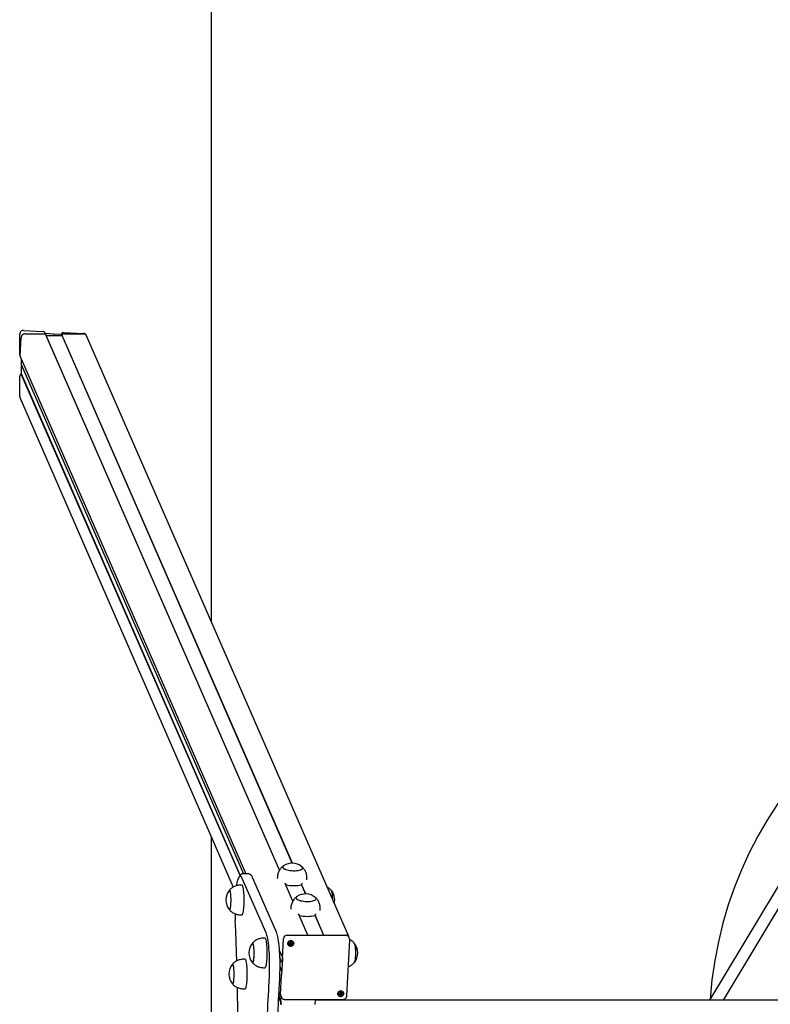
# Model space of a CAD drawing. Units: millimetres. Extents: x -9135 to 13148, y -3588 to 6154.
# Drawn here: x 3061 to 4077, y 1416 to 2749 of the extents above; entities that cross this region are included whole.
import ezdxf

# ---------------------------------------------------------------- set-up
doc = ezdxf.new("R2010")
doc.units = ezdxf.units.MM
doc.header["$LTSCALE"] = 10

msp = doc.modelspace()

# ---------------------------------------------------------------- linework, layer by layer
at = {"color": 7, "linetype": 'Continuous', "lineweight": 25}
for p, q in [((3320, 5133.9), (3320, 1934.6)), ((3060.9, 2295.5), (3060.9, 2323.5)), ((3066, 2328.5), (3092.8, 2327.1)), ((3068, 2323.8), (3094.2, 2323.8)), ((3096.4, 2322.4), (3095, 2325.5)), ((3096.8, 2321.6), (3095.5, 2324.6)), ((3095.5, 2324.6), (3095.5, 2324.6)), ((3095.5, 2324.6), (3106.1, 2324)), ((3412.6, 1597.7), (3096.4, 2322.4)), ((3412.6, 1597.7), (3096.8, 2321.6)), ((3096.8, 2321.6), (3096.8, 2321.6)), ((3096.8, 2321.6), (3107.1, 2321.6)), ((3106.2, 2324), (3106.3, 2323.9)), ((3106.5, 2323.9), (3106.7, 2324)), ((3106.8, 2324), (3117.4, 2323.4)), ((3107.2, 2321.6), (3107.4, 2321.5)), ((3107.6, 2321.5), (3107.7, 2321.6)), ((3107.8, 2321.6), (3118.2, 2321.6)), ((3117.4, 2323.4), (3117.6, 2323.6)), ((3118.2, 2321.6), (3117.4, 2323.4)), ((3118.4, 2321.7), (3117.6, 2323.6)), ((3118.2, 2321.6), (3118.4, 2321.7)), ((3429.8, 1607.3), (3118.2, 2321.6)), ((3430.1, 1607.3), (3118.4, 2321.7)), ((3120.1, 2325.7), (3146.9, 2324.3)), ((3120.9, 2323.8), (3147.1, 2323.8)), ((3151.5, 2321), (3151.5, 2321.1)), ((3506.3, 1507.8), (3151.5, 2321)), ((3061.6, 2294), (3062.9, 2319)), ((3061.1, 2294.3), (3061.7, 2293)), ((3061.7, 2293), (3367.2, 1592.7)), ((3063.2, 2282.2), (3063.2, 2289.6)), ((3063.2, 2282.2), (3063.6, 2288.8)), ((3063.2, 2281.4), (3063.2, 2282.2)), ((3063.2, 2281.4), (3363.7, 1592.7)), ((3063.2, 2280.8), (3063.3, 2281)), ((3063.2, 2269.6), (3063.2, 2280.7)), ((3060.9, 2238.9), (3060.9, 2266.9)), ((3063.1, 2269.4), (3063.2, 2269.6)), ((3359.2, 1590.7), (3063.1, 2269.4)), ((3359.4, 1590.9), (3063.2, 2269.6)), ((3061.4, 2236.6), (3350.1, 1575)), ((3320, 1643.7), (3320, 1124.1)), ((4133.3, 1652.3), (3994.8, 1422)), ((4013.5, 1422), (4147, 1644.1)), ((3361.8, 1587.1), (3394, 1513.3)), ((3370.3, 1592.7), (3363.4, 1592.7)), ((3408.4, 1514.1), (3376.2, 1587.8)), ((3409.7, 1588.3), (3409.6, 1586.7)), ((3449.6, 1584.7), (3449.6, 1586.3)), ((3361.8, 1577.5), (3359.8, 1577.5)), ((3430.8, 1556), (3420.4, 1579.7)), ((3430.8, 1556), (3420.4, 1579.7)), ((3420.6, 1579.6), (3421.2, 1578)), ((3448, 1565.7), (3442.5, 1578.2)), ((3448.3, 1565.7), (3442.6, 1578.6)), ((3427.9, 1546.7), (3427.8, 1545)), ((3359.8, 1537.5), (3361.8, 1537.5)), ((3450.9, 1509.9), (3438.6, 1538)), ((3450.9, 1509.9), (3438.6, 1538)), ((3438.7, 1537.9), (3439.4, 1536.4)), ((3472.4, 1509.6), (3460.7, 1536.5)), ((3472.7, 1509.6), (3460.8, 1536.9)), ((3467.7, 1543), (3467.8, 1544.6)), ((3423.1, 1509.9), (3450.8, 1509.9)), ((3473.7, 1509.6), (3451.9, 1509.6)), ((3474.6, 1509.9), (3502.3, 1509.9)), ((3507.3, 1505.5), (3506.6, 1507.2)), ((3376.1, 1499.3), (3375.9, 1499.1)), ((3393.1, 1505.8), (3391.1, 1505.8)), ((3416.5, 1478.6), (3417.9, 1505.2)), ((3426.6, 1498.1), (3426.4, 1498.6)), ((3428.7, 1499.9), (3428.9, 1499.4)), ((3503.8, 1427.6), (3507.7, 1503.4)), ((3507.3, 1505.5), (3507.4, 1505.4)), ((3412.7, 1488.4), (3416.6, 1479.6)), ((3366, 1477.2), (3364, 1477.2)), ((3413.2, 1479.2), (3416.3, 1472)), ((3415.8, 1461.5), (3413.4, 1467.1)), ((3415.8, 1461), (3413.4, 1466.5)), ((3416.6, 1477.4), (3415.5, 1456.6)), ((3416.6, 1477.4), (3416.6, 1477.4)), ((3391.1, 1465.8), (3393.1, 1465.8)), ((3414, 1429.4), (3415.4, 1455.9)), ((3364, 1437.2), (3366, 1437.2)), ((3412, 1433), (3414.1, 1428.1)), ((3414.3, 1427.4), (3415.1, 1425.8)), ((3494.3, 1430), (3494.1, 1430.5)), ((3496.4, 1431.8), (3496.6, 1431.4)), ((3413.8, 1422), (3411.3, 1422)), ((3415.1, 1425.8), (3415, 1425.9)), ((3419.5, 1422.9), (3498.7, 1422.9)), ((5861.4, 1422), (3461.3, 1422))]:
    msp.add_line(p, q, dxfattribs=at)
at = {"color": 7, "linetype": 'Continuous', "lineweight": 25, "flags": 128}
for points in [[(3418.1, 1603.8), (3417.7, 1603.5), (3417.1, 1602.8), (3416.9, 1602.1), (3417.1, 1601.4), (3417.6, 1600.7), (3418.5, 1600), (3419.7, 1599.3), (3421.2, 1598.7), (3423, 1598.2), (3424.9, 1597.8), (3427, 1597.4), (3429.2, 1597.2), (3431.5, 1597.1), (3433.7, 1597.1)], [(3417.1, 1601.5), (3417.6, 1600.8), (3418.4, 1600.1), (3419.6, 1599.4), (3421.1, 1598.8), (3422.8, 1598.2), (3424.7, 1597.8), (3426.8, 1597.5), (3429, 1597.2), (3431.2, 1597.1), (3433.4, 1597.1), (3435.5, 1597.2), (3437.5, 1597.5), (3439.3, 1597.8), (3440.9, 1598.2), (3442.1, 1598.8), (3443.1, 1599.4), (3443.7, 1600.1), (3443.9, 1600.8), (3443.8, 1601.5), (3443.3, 1602.2), (3442.9, 1602.6)], [(3433.7, 1597.1), (3435.8, 1597.2), (3437.7, 1597.5), (3439.5, 1597.8), (3441, 1598.3), (3442.2, 1598.8), (3443.1, 1599.5), (3443.7, 1600.1), (3443.9, 1600.8), (3443.7, 1601.6), (3443.2, 1602.3), (3442.9, 1602.6)], [(3354.7, 1576.9), (3354.9, 1578), (3355.4, 1580.6), (3355.9, 1582.9), (3356.4, 1584.8), (3357, 1586.5), (3357.6, 1587.8), (3358.2, 1588.8), (3358.8, 1589.4), (3359.4, 1589.6), (3360, 1589.5), (3360.6, 1589.1), (3361.2, 1588.2), (3361.8, 1587.1)], [(3354.7, 1576.9), (3354.9, 1578), (3355.4, 1580.6), (3355.9, 1582.9), (3356.4, 1584.8), (3357, 1586.5), (3357.6, 1587.8), (3358.2, 1588.8), (3358.8, 1589.4), (3359.4, 1589.6), (3360, 1589.5), (3360.6, 1589.1), (3361.2, 1588.2), (3361.8, 1587.1)], [(3361.8, 1537.5), (3361.9, 1537.5), (3362.3, 1537.7), (3362.7, 1538.4), (3363.1, 1539.3), (3363.4, 1540.6), (3363.8, 1542.2), (3364, 1544), (3364.3, 1546.1), (3364.5, 1548.4), (3364.7, 1550.9), (3364.8, 1553.5), (3364.8, 1556.1), (3364.8, 1558.8), (3364.8, 1561.4), (3364.7, 1564), (3364.5, 1566.5), (3364.3, 1568.8), (3364, 1570.9), (3363.8, 1572.7), (3363.4, 1574.3), (3363.1, 1575.6), (3362.7, 1576.6), (3362.3, 1577.2), (3361.9, 1577.4), (3361.8, 1577.5)], [(3344.6, 1544.2), (3344.8, 1544), (3345.2, 1544), (3345.5, 1544.4), (3345.8, 1545.1), (3346.1, 1546.2), (3346.4, 1547.5), (3346.6, 1549.2), (3346.8, 1551), (3346.9, 1553.1), (3347, 1555.2), (3347, 1557.5), (3347, 1559.7), (3346.9, 1561.8), (3346.8, 1563.9), (3346.6, 1565.8), (3346.4, 1567.4), (3346.1, 1568.8), (3345.8, 1569.8), (3345.5, 1570.5), (3345.2, 1570.9), (3344.8, 1570.9), (3344.6, 1570.7)], [(3345.2, 1544), (3345.5, 1544.4), (3345.9, 1545.2), (3346.1, 1546.3), (3346.4, 1547.7), (3346.6, 1549.4), (3346.8, 1551.2), (3346.9, 1553.3), (3347, 1555.5), (3347, 1557.7), (3347, 1559.9), (3346.9, 1562.1), (3346.8, 1564.1), (3346.6, 1565.9), (3346.4, 1567.6), (3346.1, 1568.9), (3345.8, 1569.9), (3345.5, 1570.6), (3345.1, 1570.9), (3344.8, 1570.9), (3344.6, 1570.7)], [(3436.3, 1562.2), (3435.9, 1561.8), (3435.3, 1561.2), (3435.1, 1560.5), (3435.3, 1559.7), (3435.8, 1559), (3436.7, 1558.3), (3437.9, 1557.6), (3439.4, 1557), (3441.2, 1556.5), (3443.1, 1556.1), (3445.2, 1555.8), (3447.4, 1555.5), (3449.6, 1555.4), (3451.8, 1555.4)], [(3435.2, 1559.8), (3435.7, 1559.1), (3436.6, 1558.4), (3437.8, 1557.7), (3439.2, 1557.1), (3441, 1556.6), (3442.9, 1556.1), (3445, 1555.8), (3447.2, 1555.5), (3449.4, 1555.4), (3451.6, 1555.4), (3453.7, 1555.5), (3455.7, 1555.8), (3457.5, 1556.1), (3459, 1556.6), (3460.3, 1557.1), (3461.2, 1557.7), (3461.8, 1558.4), (3462.1, 1559.1), (3461.9, 1559.8), (3461.4, 1560.5), (3461.1, 1560.9)], [(3451.8, 1555.4), (3453.9, 1555.6), (3455.9, 1555.8), (3457.7, 1556.2), (3459.2, 1556.6), (3460.4, 1557.2), (3461.3, 1557.8), (3461.9, 1558.5), (3462.1, 1559.2), (3461.9, 1559.9), (3461.4, 1560.6), (3461.1, 1560.9)], [(3482.4, 1570.8), (3482.5, 1570.7), (3482.8, 1570.2), (3483.1, 1569.2), (3483.4, 1568), (3483.7, 1566.4), (3483.9, 1564.6), (3484, 1562.7), (3484.1, 1560.5), (3484.2, 1558.5)], [(3482.5, 1570.8), (3482.5, 1570.8), (3482.8, 1570.2), (3483.1, 1569.3), (3483.4, 1568.1), (3483.6, 1566.6), (3483.8, 1564.8), (3484, 1562.9), (3484.1, 1560.8), (3484.2, 1558.6), (3484.2, 1558.5)], [(3344.6, 1544.2), (3344.9, 1544), (3345.2, 1544)], [(3354.8, 1475), (3354.4, 1486.5), (3353.9, 1501), (3353.4, 1515.3), (3352.8, 1529.5)], [(3394, 1513.3), (3394.6, 1511.8), (3395.2, 1509.8), (3395.7, 1507.6), (3396.2, 1505), (3396.7, 1502.1), (3397.1, 1498.9), (3397.5, 1495.5), (3397.8, 1491.9), (3398.1, 1488.1), (3398.4, 1484.1), (3398.5, 1480), (3398.7, 1475.8), (3398.7, 1471.6), (3398.7, 1467.3), (3398.7, 1463)], [(3394, 1513.3), (3394.6, 1511.8), (3395.2, 1509.8), (3395.7, 1507.6), (3396.2, 1505), (3396.7, 1502.1), (3397.1, 1498.9), (3397.5, 1495.5), (3397.8, 1491.9), (3398.1, 1488.1), (3398.4, 1484.1), (3398.5, 1480), (3398.7, 1475.8), (3398.7, 1471.6), (3398.7, 1467.3), (3398.7, 1463)], [(3413.3, 1463), (3413.4, 1467.3), (3413.4, 1471.6), (3413.3, 1475.8), (3413.2, 1480), (3413, 1484.1), (3412.8, 1488.1), (3412.5, 1491.9), (3412.1, 1495.5), (3411.8, 1498.9), (3411.3, 1502.1), (3410.8, 1505), (3410.3, 1507.6), (3409.8, 1509.8), (3409.6, 1510.4)], [(3413.3, 1463), (3413.4, 1467.3), (3413.4, 1471.6), (3413.3, 1475.8), (3413.2, 1480), (3413, 1484.1), (3412.8, 1488.1), (3412.5, 1491.9), (3412.1, 1495.5), (3411.8, 1498.9), (3411.3, 1502.1), (3410.8, 1505), (3410.3, 1507.6), (3409.8, 1509.8), (3409.6, 1510.4)], [(3451.9, 1509.6), (3451.9, 1509.6), (3452, 1509.6)], [(3473.7, 1509.6), (3473.7, 1509.6), (3473.7, 1509.7), (3473.8, 1509.7), (3473.9, 1509.8), (3474, 1509.8), (3474.2, 1509.9), (3474.4, 1509.9), (3474.6, 1509.9)], [(3378.3, 1485.8), (3378.3, 1488.1), (3378.2, 1490.2), (3378, 1492.3), (3377.9, 1494.1), (3377.6, 1495.8), (3377.4, 1497.1), (3377.1, 1498.2), (3376.8, 1498.9), (3376.4, 1499.3), (3376.1, 1499.3), (3375.9, 1499.1)], [(3375.9, 1472.5), (3376.1, 1472.4), (3376.5, 1472.4), (3376.8, 1472.8), (3377.1, 1473.6), (3377.4, 1474.7), (3377.7, 1476.1), (3377.9, 1477.7), (3378.1, 1479.6), (3378.2, 1481.7), (3378.3, 1483.8), (3378.3, 1486.1), (3378.3, 1488.3), (3378.2, 1490.4), (3378, 1492.5), (3377.8, 1494.3), (3377.6, 1495.9), (3377.3, 1497.3), (3377, 1498.3), (3376.7, 1499), (3376.4, 1499.3), (3376.1, 1499.3), (3376.1, 1499.3)], [(3396.1, 1485.8), (3396, 1488.5), (3396, 1491.1), (3395.8, 1493.6), (3395.6, 1496), (3395.4, 1498.2), (3395.2, 1500.2), (3394.8, 1501.9), (3394.5, 1503.4), (3394.1, 1504.5), (3393.8, 1505.3), (3393.4, 1505.7), (3393.1, 1505.8)], [(3431.8, 1498.7), (3431.6, 1497.6), (3431, 1496.5), (3430.2, 1495.7), (3429.1, 1495.1), (3427.9, 1494.9), (3426.7, 1494.9), (3425.6, 1495.4), (3424.7, 1496.1), (3424, 1497), (3423.7, 1498.1), (3423.8, 1499.3), (3424.2, 1500.4), (3425, 1501.4), (3425.9, 1502.1), (3427.1, 1502.5), (3428.3, 1502.6), (3429.5, 1502.3), (3430.5, 1501.8), (3431.2, 1500.9), (3431.7, 1499.9), (3431.8, 1498.7)], [(3428, 1502.5), (3426.8, 1502.3), (3425.7, 1501.8), (3424.8, 1501.1), (3424.2, 1500.1), (3423.9, 1499), (3423.9, 1497.9), (3424.3, 1496.8), (3425, 1496), (3425.9, 1495.3), (3427, 1495), (3428.2, 1495), (3429.3, 1495.3), (3430.3, 1496), (3431.1, 1496.8), (3431.6, 1497.9), (3431.7, 1499), (3431.5, 1500.1), (3431, 1501.1), (3430.2, 1501.8), (3429.1, 1502.3), (3428, 1502.5)], [(3425.8, 1498.7), (3425.9, 1498), (3426.3, 1497.4), (3427, 1497), (3427.7, 1496.9), (3428.4, 1497), (3429.1, 1497.4), (3429.6, 1498), (3429.7, 1498.7), (3429.6, 1499.4), (3429.2, 1500), (3428.6, 1500.4), (3427.9, 1500.6), (3427.1, 1500.4), (3426.5, 1500), (3426, 1499.4), (3425.8, 1498.7)], [(3427, 1500.3), (3427, 1500.3), (3427.1, 1500.4)], [(3513.7, 1499.2), (3513.7, 1499.2), (3514.1, 1498.6), (3514.4, 1497.7), (3514.6, 1496.5), (3514.9, 1495), (3515.1, 1493.2), (3515.2, 1491.3), (3515.4, 1489.1), (3515.4, 1486.9), (3515.4, 1484.7), (3515.4, 1482.5), (3515.2, 1480.4), (3515.1, 1478.4), (3514.9, 1476.7), (3514.6, 1475.2), (3514.4, 1474), (3514, 1473.1), (3513.7, 1472.5), (3513.7, 1472.5)], [(3513.7, 1499.2), (3513.8, 1499.1), (3514.1, 1498.5), (3514.4, 1497.6), (3514.7, 1496.3), (3514.9, 1494.8), (3515.1, 1493), (3515.3, 1491), (3515.4, 1488.9), (3515.4, 1486.7), (3515.4, 1484.5), (3515.3, 1482.3), (3515.2, 1480.2), (3515.1, 1478.2), (3514.9, 1476.5), (3514.6, 1475), (3514.3, 1473.9), (3514, 1473), (3513.7, 1472.6)], [(3375.9, 1472.5), (3376.1, 1472.4), (3376.4, 1472.4), (3376.8, 1472.7), (3377.1, 1473.5), (3377.4, 1474.5), (3377.6, 1475.9), (3377.9, 1477.5), (3378, 1479.4), (3378.2, 1481.5), (3378.3, 1483.6), (3378.3, 1485.8)], [(3393.1, 1465.8), (3393.4, 1465.9), (3393.8, 1466.4), (3394.1, 1467.2), (3394.5, 1468.3), (3394.8, 1469.7), (3395.2, 1471.5), (3395.4, 1473.4), (3395.6, 1475.6), (3395.8, 1478), (3396, 1480.6), (3396, 1483.2), (3396.1, 1485.8)], [(3348.8, 1443.9), (3349, 1443.8), (3349.4, 1443.8), (3349.7, 1444.1), (3350, 1444.9), (3350.3, 1445.9), (3350.6, 1447.3), (3350.8, 1448.9), (3351, 1450.8), (3351.1, 1452.8), (3351.2, 1455), (3351.2, 1457.2), (3351.2, 1459.5), (3351.1, 1461.6), (3351, 1463.7), (3350.8, 1465.5), (3350.6, 1467.2), (3350.3, 1468.5), (3350, 1469.6), (3349.7, 1470.3), (3349.4, 1470.7), (3349, 1470.7), (3348.8, 1470.5)], [(3349.4, 1443.8), (3349.7, 1444.2), (3350, 1445), (3350.3, 1446.1), (3350.6, 1447.5), (3350.8, 1449.1), (3351, 1451), (3351.1, 1453.1), (3351.2, 1455.2), (3351.2, 1457.5), (3351.2, 1459.7), (3351.1, 1461.8), (3351, 1463.9), (3350.8, 1465.7), (3350.5, 1467.3), (3350.3, 1468.7), (3350, 1469.7), (3349.7, 1470.4), (3349.3, 1470.7), (3349, 1470.7), (3348.8, 1470.5)], [(3366, 1437.2), (3366.1, 1437.2), (3366.5, 1437.5), (3366.9, 1438.1), (3367.3, 1439.1), (3367.6, 1440.4), (3367.9, 1442), (3368.2, 1443.8), (3368.5, 1445.9), (3368.7, 1448.2), (3368.8, 1450.7), (3368.9, 1453.2), (3369, 1455.9), (3369, 1458.6), (3368.9, 1461.2), (3368.8, 1463.8), (3368.7, 1466.2), (3368.5, 1468.5), (3368.2, 1470.6), (3367.9, 1472.5), (3367.6, 1474.1), (3367.3, 1475.4), (3366.9, 1476.3), (3366.5, 1476.9), (3366.1, 1477.2), (3366, 1477.2)], [(3398.7, 1463), (3398.6, 1459.4), (3398.5, 1455.8), (3398.4, 1452.2), (3398.2, 1448.7), (3398.1, 1445.1), (3397.9, 1441.7), (3397.7, 1438.2), (3397.5, 1434.9)], [(3398.7, 1463), (3398.6, 1459.4), (3398.5, 1455.8), (3398.4, 1452.2), (3398.2, 1448.7), (3398.1, 1445.1), (3397.9, 1441.7), (3397.7, 1438.2), (3397.5, 1434.9)], [(3412.1, 1434.9), (3412.3, 1438.2), (3412.5, 1441.7), (3412.7, 1445.1), (3412.9, 1448.7), (3413, 1452.2), (3413.1, 1455.8), (3413.2, 1459.4), (3413.3, 1463)], [(3412.1, 1434.9), (3412.3, 1438.2), (3412.5, 1441.7), (3412.7, 1445.1), (3412.9, 1448.7), (3413, 1452.2), (3413.1, 1455.8), (3413.2, 1459.4), (3413.3, 1463)], [(3415.4, 1455.9), (3415.4, 1456.1), (3415.4, 1456.3), (3415.4, 1456.4), (3415.4, 1456.5), (3415.5, 1456.6), (3415.5, 1456.6), (3415.5, 1456.6), (3415.6, 1456.6)], [(3348.8, 1443.9), (3349.1, 1443.8), (3349.4, 1443.8)], [(3356.2, 1383.9), (3356.1, 1398.7), (3356, 1413.4), (3355.8, 1428.2), (3355.6, 1439.1)], [(3397.5, 1434.9), (3397.1, 1428.8), (3396.7, 1422.7), (3396.5, 1416.4), (3396.2, 1410), (3396, 1403.6), (3395.9, 1397), (3395.8, 1390.5), (3395.8, 1383.9), (3395.8, 1377.4), (3395.9, 1370.8), (3396, 1364.3), (3396.2, 1357.9), (3396.5, 1351.5), (3396.7, 1345.2), (3397.1, 1339), (3397.5, 1333)], [(3397.5, 1434.9), (3397.1, 1428.8), (3396.7, 1422.7), (3396.5, 1416.4), (3396.2, 1410), (3396, 1403.6), (3395.9, 1397), (3395.8, 1390.5), (3395.8, 1383.9), (3395.8, 1377.4), (3395.9, 1370.8), (3396, 1364.3), (3396.2, 1357.9), (3396.5, 1351.5), (3396.7, 1345.2), (3397.1, 1339), (3397.5, 1333)], [(3412.1, 1333), (3411.7, 1339), (3411.4, 1345.2), (3411.1, 1351.5), (3410.9, 1357.9), (3410.7, 1364.3), (3410.5, 1370.8), (3410.5, 1377.4), (3410.4, 1383.9), (3410.5, 1390.5), (3410.5, 1397), (3410.7, 1403.6), (3410.9, 1410), (3411.1, 1416.4), (3411.4, 1422.7), (3411.7, 1428.8), (3412.1, 1434.9)], [(3412.1, 1333), (3411.7, 1339), (3411.4, 1345.2), (3411.1, 1351.5), (3410.9, 1357.9), (3410.7, 1364.3), (3410.5, 1370.8), (3410.5, 1377.4), (3410.4, 1383.9), (3410.5, 1390.5), (3410.5, 1397), (3410.7, 1403.6), (3410.9, 1410), (3411.1, 1416.4), (3411.4, 1422.7), (3411.7, 1428.8), (3412.1, 1434.9)], [(3499.5, 1430.6), (3499.3, 1429.5), (3498.7, 1428.5), (3497.8, 1427.6), (3496.8, 1427), (3495.6, 1426.8), (3494.4, 1426.9), (3493.3, 1427.3), (3492.4, 1428), (3491.7, 1429), (3491.4, 1430.1), (3491.5, 1431.2), (3491.9, 1432.3), (3492.6, 1433.3), (3493.6, 1434), (3494.8, 1434.4), (3496, 1434.5), (3497.1, 1434.2), (3498.1, 1433.7), (3498.9, 1432.8), (3499.4, 1431.8), (3499.5, 1430.6)], [(3495.7, 1434.4), (3494.5, 1434.2), (3493.4, 1433.8), (3492.5, 1433), (3491.8, 1432), (3491.5, 1430.9), (3491.6, 1429.8), (3491.9, 1428.7), (3492.6, 1427.9), (3493.6, 1427.2), (3494.7, 1426.9), (3495.9, 1426.9), (3497, 1427.2), (3498, 1427.9), (3498.8, 1428.7), (3499.3, 1429.8), (3499.4, 1430.9), (3499.2, 1432), (3498.7, 1433), (3497.8, 1433.8), (3496.8, 1434.2), (3495.7, 1434.4)], [(3493.5, 1430.6), (3493.6, 1429.9), (3494, 1429.3), (3494.6, 1428.9), (3495.4, 1428.8), (3496.1, 1428.9), (3496.8, 1429.3), (3497.2, 1429.9), (3497.4, 1430.6), (3497.3, 1431.4), (3496.9, 1432), (3496.3, 1432.4), (3495.6, 1432.5), (3494.8, 1432.4), (3494.1, 1432), (3493.7, 1431.4), (3493.5, 1430.6)], [(3494.6, 1432.2), (3494.6, 1432.2), (3494.7, 1432.3)]]:
    msp.add_lwpolyline(points, dxfattribs=at)
at = {"color": 7, "linetype": 'Continuous', "lineweight": 25}
for centre, radius, start, end in [((3068, 2318.6), 5.14, 89.3252, 175.36), ((3094.3, 2321.4), 2.32, 24.2829, 91.389), ((3094.3, 2321.4), 2.34, 24.6098, 91.062), ((3107.1, 2321.4), 0.197, 60.6438, 90.2398), ((3107.5, 2321.7), 0.205, 241.2228, 298.7772), ((3107.8, 2321.4), 0.212, 90.1029, 118.2829), ((3120.9, 2321.2), 2.6, 89.6113, 167.0139), ((3147.2, 2319.1), 4.66, 24.4823, 91.1895), ((3063.8, 2293.8), 2.21, 176.9183, 203.5194), ((4536.5, 1383.9), 542.5, 4.1378, 175.8622), ((3419, 1602), 1.99, 115.2737, 196.498), ((3429.6, 1586.6), 20.7, 50.3023, 123.7755), ((3431.9, 1632.1), 55.1, 258.8726, 281.1274), ((3360.6, 1557.5), 20.7, 140.1259, 180), ((3437.1, 1560.4), 1.99, 115.2737, 196.498), ((3447.8, 1544.9), 20.7, 50.3023, 123.7755), ((3466.6, 1557.5), 20.7, 346.3466, 39.8741), ((3360.6, 1557.5), 20.7, 180, 219.8741), ((3650, 1542.5), 297.5, 180.7114, 182.5069), ((3450.1, 1590.4), 55.1, 258.8726, 281.1274), ((3423, 1504.7), 5.14, 89.3252, 175.36), ((3451, 1508.4), 1.48, 50.4387, 97.4352), ((3502.4, 1505.2), 4.66, 24.5133, 91.1585), ((3391.8, 1485.8), 20.7, 140.1259, 219.8741), ((3427.6, 1498.7), 1.77, 203.76, 240.6393), ((3427.4, 1499.2), 1.16, 184.6875, 208.8574), ((3427.5, 1499.2), 1.24, 209.7846, 270.988), ((3427.7, 1498.9), 2.03, 241.2228, 298.7772), ((3427.5, 1499.4), 1.39, 270.0399, 326.4165), ((3427.7, 1499.3), 1.17, 28.9731, 52.6714), ((3427.6, 1499.3), 1.22, 326.1561, 16.486), ((3427.7, 1498.9), 1.97, 297.4477, 356.0694), ((3428, 1498.9), 1.74, 356.9215, 23.5162), ((3497.8, 1485.8), 20.7, 320.1259, 39.8741), ((3364.7, 1457.2), 20.7, 140.1259, 180), ((3420.5, 1478.3), 3.93, 174.8689, 193.5122), ((3364.7, 1457.2), 20.7, 180, 219.8741), ((3415.5, 1456.7), 0.0601, 271.4676, 313.9332), ((3390, 1416.2), 25.2, 359.9728, 30.4247), ((3389.2, 1416.2), 25.2, 359.984, 27.2118), ((3418.4, 1429.2), 4.41, 176.9094, 203.5283), ((3495.2, 1430.6), 1.77, 203.76, 240.6393), ((3495.1, 1431.1), 1.16, 184.6875, 208.8574), ((3495.1, 1431.1), 1.24, 209.7846, 270.988), ((3495.4, 1430.8), 2.03, 241.2228, 298.7772), ((3495.2, 1431.3), 1.39, 270.0399, 326.4165), ((3495.4, 1431.2), 1.17, 28.9731, 52.6714), ((3495.3, 1431.2), 1.22, 326.1561, 16.486), ((3495.4, 1430.8), 1.97, 297.4477, 356.0694), ((3495.6, 1430.8), 1.74, 356.9215, 23.5162), ((3485.9, 1416.2), 25.3, 164.7215, 180.0036)]:
    msp.add_arc(centre, radius, start, end, dxfattribs=at)
for centre, major_axis, start_param, end_param in [((3066, 2323.2), (-2.14, 4.9), 5.846512, 7.417309), ((3092.8, 2324.5), (-1.07, 2.45), 4.712389, 5.846512), ((3106.1, 2323.8), (-0.086, 0.196), 5.322914, 5.846512), ((3106.4, 2324.1), (-0.086, 0.196), 2.181321, 3.228518), ((3106.8, 2323.8), (-0.086, 0.196), 5.846512, 6.370111), ((3120.1, 2323.1), (-1.07, 2.45), 5.846512, 7.268613), ((3146.9, 2319.1), (-2.14, 4.9), 4.712389, 5.846512), ((3063.4, 2295.3), (-1.07, 2.45), 1.134123, 1.570796), ((3063.4, 2281.4), (-0.086, 0.196), 1.134123, 1.657722), ((3063.4, 2280.7), (-0.086, 0.196), 0.610525, 1.134123), ((3063.2, 2281.1), (-0.086, 0.196), 3.752117, 4.306254), ((3063.4, 2266.8), (-1.07, 2.45), 5.995208, 7.417309), ((3066, 2238.6), (-2.14, 4.9), 1.134123, 1.570796)]:
    msp.add_ellipse(centre, major_axis=major_axis, ratio=0.934789, start_param=start_param, end_param=end_param, dxfattribs=at)
for points, knots in [([(3418, 1603.7), (3418, 1603.7), (3417.3, 1603.3), (3416.1, 1602.2), (3414.5, 1600.5), (3413.1, 1598.6), (3411.9, 1596.6), (3410.9, 1594.4), (3410.2, 1592), (3409.8, 1590), (3409.8, 1588.7), (3409.7, 1588.3)], [0, 0, 0, 0, 0.0048392, 0.133106, 0.2629936, 0.3940578, 0.5259669, 0.6584756, 0.7914, 0.9379093, 1, 1, 1, 1]), ([(3449.6, 1586.3), (3449.6, 1586.9), (3449.7, 1588.3), (3449.5, 1590.5), (3449, 1592.9), (3448.2, 1595.1), (3447.2, 1597.2), (3446, 1599.1), (3444.6, 1600.9), (3443.6, 1602), (3443, 1602.5), (3442.9, 1602.5)], [0, 0, 0, 0, 0.098174, 0.235748, 0.369728, 0.500343, 0.627731, 0.751963, 0.873057, 0.990999, 1, 1, 1, 1]), ([(3363.4, 1592.7), (3363.3, 1592.7), (3362.7, 1592.8), (3361.8, 1592.5), (3360.7, 1592.1), (3359.8, 1591.4), (3359.1, 1590.6), (3358.3, 1589.6), (3357.6, 1588.2), (3357, 1586.6), (3356.6, 1585.3), (3356.4, 1584.7)], [0, 0, 0, 0, 0.024603, 0.113106, 0.200174, 0.290511, 0.390209, 0.507874, 0.655973, 0.842155, 1, 1, 1, 1]), ([(3376.2, 1587.8), (3376.1, 1588.1), (3375.8, 1588.9), (3375.1, 1589.9), (3374.3, 1591), (3373.5, 1591.7), (3372.4, 1592.3), (3371.4, 1592.7), (3370.6, 1592.7), (3370.3, 1592.7)], [0, 0, 0, 0, 0.123549, 0.348397, 0.513224, 0.654416, 0.782318, 0.903698, 1, 1, 1, 1]), ([(3359.8, 1577.5), (3359, 1577.4), (3357.3, 1577.4), (3354.9, 1576.9), (3352.6, 1576.2), (3350.4, 1575.2), (3348.5, 1574.1), (3346.7, 1572.8), (3345.4, 1571.6), (3344.8, 1570.9), (3344.7, 1570.7)], [0, 0, 0, 0, 0.147834, 0.292563, 0.43326, 0.570142, 0.703304, 0.83274, 0.958355, 1, 1, 1, 1]), ([(3419.7, 1580.2), (3419.8, 1580.1), (3420.1, 1580), (3420.6, 1579.6), (3421.1, 1579), (3421.2, 1578.5), (3421.2, 1578.1), (3421.2, 1578)], [0, 0, 0, 0, 0.1374911, 0.4157381, 0.6491913, 0.8837654, 1, 1, 1, 1]), ([(3442.5, 1578), (3442.5, 1578.2), (3442.6, 1578.6), (3442.8, 1579.2), (3443.2, 1579.6), (3443.6, 1580), (3443.8, 1580.1), (3443.9, 1580.1)], [0, 0, 0, 0, 0.213631, 0.42683, 0.650813, 0.907262, 1, 1, 1, 1]), ([(3482.5, 1570.7), (3482.1, 1571.1), (3481.2, 1572.1), (3479.5, 1573.5), (3478.1, 1574.5), (3477.1, 1574.9), (3476.9, 1575)], [0, 0, 0, 0, 0.239873, 0.568961, 0.901905, 1, 1, 1, 1]), ([(3436.2, 1562.1), (3436.2, 1562.1), (3435.5, 1561.6), (3434.3, 1560.5), (3432.7, 1558.9), (3431.2, 1557), (3430, 1554.9), (3429.1, 1552.7), (3428.4, 1550.3), (3428, 1548.3), (3427.9, 1547), (3427.9, 1546.7)], [0, 0, 0, 0, 0.0048392, 0.133106, 0.2629936, 0.3940578, 0.5259669, 0.6584756, 0.7914, 0.9379093, 1, 1, 1, 1]), ([(3467.8, 1544.6), (3467.8, 1545.2), (3467.9, 1546.6), (3467.7, 1548.8), (3467.1, 1551.2), (3466.4, 1553.5), (3465.4, 1555.6), (3464.2, 1557.5), (3462.8, 1559.2), (3461.8, 1560.3), (3461.2, 1560.8), (3461.1, 1560.8)], [0, 0, 0, 0, 0.098174, 0.235748, 0.369728, 0.500343, 0.627731, 0.751963, 0.873057, 0.990999, 1, 1, 1, 1]), ([(3344.6, 1544.2), (3345, 1543.8), (3346, 1542.8), (3347.7, 1541.4), (3349.6, 1540.1), (3351.8, 1539.1), (3354, 1538.2), (3356.5, 1537.7), (3358.4, 1537.4), (3359.6, 1537.5), (3359.8, 1537.5)], [0, 0, 0, 0, 0.105726, 0.242122, 0.380094, 0.519124, 0.658869, 0.799091, 0.953588, 1, 1, 1, 1]), ([(3437.9, 1538.5), (3438, 1538.5), (3438.3, 1538.3), (3438.8, 1537.9), (3439.2, 1537.3), (3439.4, 1536.8), (3439.4, 1536.5), (3439.4, 1536.4)], [0, 0, 0, 0, 0.137491, 0.415738, 0.649191, 0.883765, 1, 1, 1, 1]), ([(3460.7, 1536.4), (3460.7, 1536.5), (3460.8, 1536.9), (3461, 1537.5), (3461.4, 1538), (3461.8, 1538.3), (3462, 1538.4), (3462, 1538.5)], [0, 0, 0, 0, 0.213631, 0.42683, 0.650813, 0.907262, 1, 1, 1, 1]), ([(3409.5, 1510.9), (3409.3, 1511.5), (3409, 1512.7), (3408.6, 1513.6), (3408.4, 1514.1)], [0, 0, 0, 0, 0.552801, 1, 1, 1, 1]), ([(3473.7, 1509.6), (3473.7, 1509.6), (3473.7, 1509.6), (3473.7, 1509.6), (3473.7, 1509.6), (3473.7, 1509.6)], [0, 0, 0, 0, 0.359802, 0.917201, 1, 1, 1, 1]), ([(3473.7, 1509.6), (3473.7, 1509.6), (3473.7, 1509.6), (3473.7, 1509.6), (3473.7, 1509.6), (3473.7, 1509.6), (3473.7, 1509.6), (3473.7, 1509.6), (3473.7, 1509.6), (3473.7, 1509.6), (3473.7, 1509.6), (3473.7, 1509.6), (3473.7, 1509.6), (3473.7, 1509.6), (3473.7, 1509.6)], [0, 0, 0, 0, 0.044675, 0.063998, 0.076809, 0.087341, 0.09865, 0.112045, 0.131926, 0.166969, 0.237709, 0.395633, 0.762245, 1, 1, 1, 1]), ([(3391.1, 1505.8), (3390.5, 1505.8), (3389.1, 1505.8), (3386.9, 1505.4), (3384.5, 1504.8), (3382.3, 1503.9), (3380.3, 1502.8), (3378.5, 1501.5), (3377, 1500.3), (3376.2, 1499.4), (3375.9, 1499.1)], [0, 0, 0, 0, 0.103535, 0.248934, 0.390223, 0.527662, 0.661379, 0.791397, 0.917647, 1, 1, 1, 1]), ([(3426.9, 1500.4), (3426.9, 1500.4), (3426.9, 1500.4), (3426.8, 1500.4), (3426.8, 1500.3), (3426.8, 1500.3), (3426.8, 1500.1), (3426.8, 1499.9), (3426.8, 1499.5), (3426.5, 1499.2), (3426.2, 1499), (3425.9, 1498.9), (3425.8, 1498.8), (3425.8, 1498.8), (3425.8, 1498.8), (3425.8, 1498.8)], [0, 0, 0, 0, 0.006232, 0.017772, 0.031678, 0.048364, 0.098405, 0.252507, 0.42558, 0.593984, 0.846925, 0.94386, 0.980024, 0.990645, 1, 1, 1, 1]), ([(3425.8, 1498.8), (3425.8, 1498.8), (3425.8, 1498.7), (3425.8, 1498.7), (3425.9, 1498.7), (3426.1, 1498.5), (3426.5, 1498.4), (3426.7, 1498), (3426.7, 1497.7), (3426.7, 1497.4), (3426.7, 1497.3), (3426.7, 1497.2), (3426.7, 1497.2), (3426.7, 1497.2), (3426.7, 1497.2)], [0, 0, 0, 0, 0.012047, 0.026509, 0.056165, 0.153106, 0.406064, 0.574479, 0.747564, 0.901675, 0.962717, 0.979959, 0.993767, 1, 1, 1, 1]), ([(3426.4, 1498.6), (3426.4, 1498.7), (3426.3, 1498.8), (3426.1, 1498.9), (3426, 1498.9)], [0, 0, 0, 0, 0.384971, 1, 1, 1, 1]), ([(3427.5, 1498), (3427.3, 1498), (3427, 1497.9), (3426.8, 1497.7), (3426.6, 1497.6), (3426.5, 1497.6), (3426.5, 1497.6), (3426.5, 1497.6), (3426.5, 1497.6), (3426.5, 1497.6), (3426.5, 1497.6)], [0, 0, 0, 0, 0.439925, 0.826458, 0.917173, 0.93912, 0.957982, 0.975907, 0.998183, 1, 1, 1, 1]), ([(3426.7, 1497.2), (3426.7, 1497.2), (3426.7, 1497.1), (3426.8, 1497.2), (3427, 1497.2), (3427.2, 1497.4), (3427.7, 1497.6), (3428.2, 1497.4), (3428.4, 1497.2), (3428.6, 1497.2), (3428.6, 1497.1), (3428.7, 1497.2), (3428.7, 1497.2)], [0, 0, 0, 0, 0.011122, 0.024216, 0.071275, 0.271789, 0.5, 0.728211, 0.928725, 0.975784, 0.988878, 1, 1, 1, 1]), ([(3428.8, 1500.4), (3428.8, 1500.4), (3428.8, 1500.4), (3428.8, 1500.4), (3428.6, 1500.3), (3428.3, 1500.1), (3427.8, 1500), (3427.4, 1500.1), (3427.1, 1500.3), (3426.9, 1500.4), (3426.9, 1500.4), (3426.9, 1500.4), (3426.9, 1500.4)], [0, 0, 0, 0, 0.011122, 0.024216, 0.071275, 0.271789, 0.5, 0.728211, 0.928725, 0.975784, 0.988878, 1, 1, 1, 1]), ([(3428.7, 1498.6), (3428.6, 1498.5), (3428.5, 1498.2), (3428.5, 1497.9), (3428.5, 1497.7), (3428.5, 1497.7), (3428.5, 1497.6), (3428.5, 1497.6), (3428.4, 1497.6), (3428.4, 1497.6), (3428.2, 1497.7), (3428, 1497.9), (3427.7, 1498), (3427.5, 1498)], [0, 0, 0, 0, 0.209215, 0.401784, 0.462881, 0.480139, 0.49396, 0.503254, 0.513035, 0.524415, 0.571454, 0.771884, 1, 1, 1, 1]), ([(3428.6, 1500.3), (3428.6, 1500.3), (3428.6, 1500.2), (3428.7, 1500), (3428.7, 1499.9)], [0, 0, 0, 0, 0.135587, 1, 1, 1, 1]), ([(3429.3, 1499.1), (3429.3, 1499.1), (3429.1, 1499), (3428.9, 1498.9), (3428.7, 1498.7), (3428.7, 1498.6)], [0, 0, 0, 0, 0.065467, 0.745861, 1, 1, 1, 1]), ([(3428.7, 1497.2), (3428.7, 1497.2), (3428.7, 1497.2), (3428.7, 1497.2), (3428.7, 1497.2), (3428.7, 1497.3), (3428.7, 1497.4), (3428.7, 1497.7), (3428.8, 1498), (3429, 1498.4), (3429.4, 1498.5), (3429.6, 1498.7), (3429.7, 1498.7), (3429.7, 1498.8), (3429.7, 1498.8), (3429.7, 1498.8)], [0, 0, 0, 0, 0.006232, 0.017772, 0.031678, 0.048364, 0.098405, 0.252507, 0.42558, 0.593984, 0.846925, 0.94386, 0.980024, 0.990645, 1, 1, 1, 1]), ([(3429.7, 1498.8), (3429.7, 1498.8), (3429.7, 1498.8), (3429.7, 1498.8), (3429.6, 1498.9), (3429.4, 1499), (3429.1, 1499.2), (3428.8, 1499.5), (3428.8, 1499.9), (3428.9, 1500.1), (3428.9, 1500.3), (3428.9, 1500.4), (3428.8, 1500.4), (3428.8, 1500.4), (3428.8, 1500.4)], [0, 0, 0, 0, 0.012047, 0.026509, 0.056165, 0.153106, 0.406064, 0.574479, 0.747564, 0.901675, 0.962717, 0.979959, 0.993767, 1, 1, 1, 1]), ([(3507.7, 1503.4), (3507.7, 1503.7), (3507.7, 1504.4), (3507.5, 1505.1), (3507.4, 1505.4)], [0, 0, 0, 0, 0.491385, 1, 1, 1, 1]), ([(3513.8, 1499.1), (3513.4, 1499.5), (3512.5, 1500.5), (3510.8, 1501.8), (3509.2, 1503), (3508.1, 1503.5), (3507.7, 1503.7)], [0, 0, 0, 0, 0.2232999, 0.5296511, 0.8395916, 1, 1, 1, 1]), ([(3364, 1477.2), (3363.2, 1477.2), (3361.5, 1477.1), (3359.1, 1476.7), (3356.8, 1476), (3354.6, 1475), (3352.7, 1473.9), (3350.9, 1472.5), (3349.6, 1471.4), (3349, 1470.7), (3348.8, 1470.5)], [0, 0, 0, 0, 0.147834, 0.292563, 0.43326, 0.570142, 0.703304, 0.83274, 0.958355, 1, 1, 1, 1]), ([(3375.9, 1472.6), (3375.9, 1472.5), (3376.5, 1471.9), (3377.7, 1470.8), (3379.6, 1469.3), (3381.6, 1468.1), (3383.8, 1467.1), (3386.1, 1466.4), (3388.5, 1466), (3390.2, 1465.8), (3391.1, 1465.8), (3391.1, 1465.8)], [0, 0, 0, 0, 0.0125502, 0.1479289, 0.2853811, 0.4242152, 0.563981, 0.7043749, 0.8451829, 0.9986962, 1, 1, 1, 1]), ([(3505.9, 1467.2), (3506.1, 1467.3), (3507.1, 1467.6), (3508.7, 1468.5), (3510.6, 1469.7), (3512.3, 1471), (3513.3, 1472), (3513.7, 1472.5)], [0, 0, 0, 0, 0.083526, 0.324843, 0.55955, 0.787582, 1, 1, 1, 1]), ([(3415.6, 1456.6), (3415.5, 1456.6), (3415.5, 1456.6), (3415.5, 1456.6), (3415.5, 1456.6), (3415.5, 1456.6)], [0, 0, 0, 0, 0.359802, 0.917201, 1, 1, 1, 1]), ([(3348.8, 1444), (3349.2, 1443.6), (3350.1, 1442.5), (3351.8, 1441.2), (3353.8, 1439.9), (3356, 1438.8), (3358.2, 1438), (3360.7, 1437.5), (3362.6, 1437.2), (3363.8, 1437.3), (3364, 1437.3)], [0, 0, 0, 0, 0.105726, 0.242122, 0.380094, 0.519124, 0.658869, 0.799091, 0.953588, 1, 1, 1, 1]), ([(3494.5, 1432.3), (3494.5, 1432.3), (3494.5, 1432.3), (3494.5, 1432.3), (3494.5, 1432.2), (3494.5, 1432.2), (3494.5, 1432), (3494.5, 1431.8), (3494.4, 1431.4), (3494.2, 1431.1), (3493.8, 1430.9), (3493.6, 1430.8), (3493.5, 1430.7), (3493.5, 1430.7), (3493.5, 1430.7), (3493.5, 1430.7)], [0, 0, 0, 0, 0.006232, 0.017772, 0.031678, 0.048364, 0.098405, 0.252507, 0.42558, 0.593984, 0.846925, 0.94386, 0.980024, 0.990645, 1, 1, 1, 1]), ([(3493.5, 1430.7), (3493.5, 1430.7), (3493.5, 1430.7), (3493.5, 1430.6), (3493.6, 1430.6), (3493.8, 1430.5), (3494.1, 1430.3), (3494.4, 1429.9), (3494.4, 1429.6), (3494.3, 1429.3), (3494.3, 1429.2), (3494.3, 1429.1), (3494.4, 1429.1), (3494.4, 1429.1), (3494.4, 1429.1)], [0, 0, 0, 0, 0.012047, 0.026509, 0.056165, 0.153106, 0.406064, 0.574479, 0.747564, 0.901675, 0.962717, 0.979959, 0.993767, 1, 1, 1, 1]), ([(3494.1, 1430.5), (3494, 1430.6), (3493.9, 1430.7), (3493.8, 1430.8), (3493.7, 1430.8)], [0, 0, 0, 0, 0.384971, 1, 1, 1, 1]), ([(3495.2, 1429.9), (3495, 1429.9), (3494.7, 1429.8), (3494.4, 1429.6), (3494.3, 1429.5), (3494.2, 1429.5), (3494.2, 1429.5), (3494.2, 1429.5), (3494.2, 1429.6), (3494.2, 1429.6), (3494.2, 1429.6)], [0, 0, 0, 0, 0.439925, 0.826458, 0.917173, 0.93912, 0.957982, 0.975907, 0.998183, 1, 1, 1, 1]), ([(3494.4, 1429.1), (3494.4, 1429.1), (3494.4, 1429.1), (3494.5, 1429.1), (3494.6, 1429.1), (3494.9, 1429.3), (3495.4, 1429.5), (3495.8, 1429.3), (3496.1, 1429.1), (3496.3, 1429.1), (3496.3, 1429.1), (3496.3, 1429.1), (3496.3, 1429.1)], [0, 0, 0, 0, 0.011122, 0.024216, 0.071275, 0.271789, 0.5, 0.728211, 0.928725, 0.975784, 0.988878, 1, 1, 1, 1]), ([(3496.5, 1432.3), (3496.5, 1432.3), (3496.5, 1432.3), (3496.4, 1432.3), (3496.2, 1432.2), (3496, 1432), (3495.5, 1431.9), (3495, 1432), (3494.8, 1432.2), (3494.6, 1432.3), (3494.6, 1432.3), (3494.6, 1432.3), (3494.5, 1432.3)], [0, 0, 0, 0, 0.011122, 0.024216, 0.071275, 0.271789, 0.5, 0.728211, 0.928725, 0.975784, 0.988878, 1, 1, 1, 1]), ([(3496.3, 1430.5), (3496.3, 1430.4), (3496.2, 1430.1), (3496.2, 1429.8), (3496.2, 1429.6), (3496.2, 1429.6), (3496.1, 1429.5), (3496.1, 1429.5), (3496.1, 1429.5), (3496.1, 1429.5), (3495.9, 1429.6), (3495.6, 1429.8), (3495.3, 1429.9), (3495.2, 1429.9)], [0, 0, 0, 0, 0.209215, 0.401784, 0.462881, 0.480139, 0.49396, 0.503254, 0.513035, 0.524415, 0.571454, 0.771884, 1, 1, 1, 1]), ([(3496.3, 1432.3), (3496.3, 1432.3), (3496.3, 1432.1), (3496.4, 1431.9), (3496.4, 1431.8)], [0, 0, 0, 0, 0.239428, 1, 1, 1, 1]), ([(3497, 1431), (3497, 1431), (3496.8, 1430.9), (3496.5, 1430.8), (3496.4, 1430.6), (3496.3, 1430.5)], [0, 0, 0, 0, 0.065467, 0.745861, 1, 1, 1, 1]), ([(3496.3, 1429.1), (3496.3, 1429.1), (3496.3, 1429.1), (3496.4, 1429.1), (3496.4, 1429.1), (3496.4, 1429.2), (3496.4, 1429.3), (3496.4, 1429.6), (3496.4, 1429.9), (3496.7, 1430.3), (3497, 1430.5), (3497.3, 1430.6), (3497.4, 1430.6), (3497.4, 1430.7), (3497.4, 1430.7), (3497.4, 1430.7)], [0, 0, 0, 0, 0.006232, 0.017772, 0.031678, 0.048364, 0.098405, 0.252507, 0.42558, 0.593984, 0.846925, 0.94386, 0.980024, 0.990645, 1, 1, 1, 1]), ([(3497.4, 1430.7), (3497.4, 1430.7), (3497.4, 1430.7), (3497.4, 1430.7), (3497.3, 1430.8), (3497.1, 1430.9), (3496.7, 1431.1), (3496.5, 1431.4), (3496.5, 1431.8), (3496.5, 1432.1), (3496.5, 1432.2), (3496.5, 1432.3), (3496.5, 1432.3), (3496.5, 1432.3), (3496.5, 1432.3)], [0, 0, 0, 0, 0.012047, 0.026509, 0.056165, 0.153106, 0.406064, 0.574479, 0.747564, 0.901675, 0.962717, 0.979959, 0.993767, 1, 1, 1, 1]), ([(3498.7, 1422.9), (3499.1, 1422.9), (3499.8, 1423), (3500.9, 1423.3), (3502, 1424), (3502.9, 1425), (3503.5, 1426), (3503.8, 1427), (3503.8, 1427.5), (3503.8, 1427.6)], [0, 0, 0, 0, 0.129092, 0.293116, 0.458713, 0.625506, 0.792712, 0.946884, 1, 1, 1, 1]), ([(3415, 1425.9), (3415.1, 1425.8), (3415.2, 1425.4), (3415.7, 1424.7), (3416.6, 1423.8), (3417.7, 1423.2), (3418.7, 1422.9), (3419.3, 1422.9), (3419.5, 1422.9)], [0, 0, 0, 0, 0.029708, 0.243496, 0.455636, 0.667181, 0.879351, 1, 1, 1, 1])]:
    msp.add_open_spline(points, degree=3, knots=knots, dxfattribs=at)

doc.saveas('drawing.dxf')
